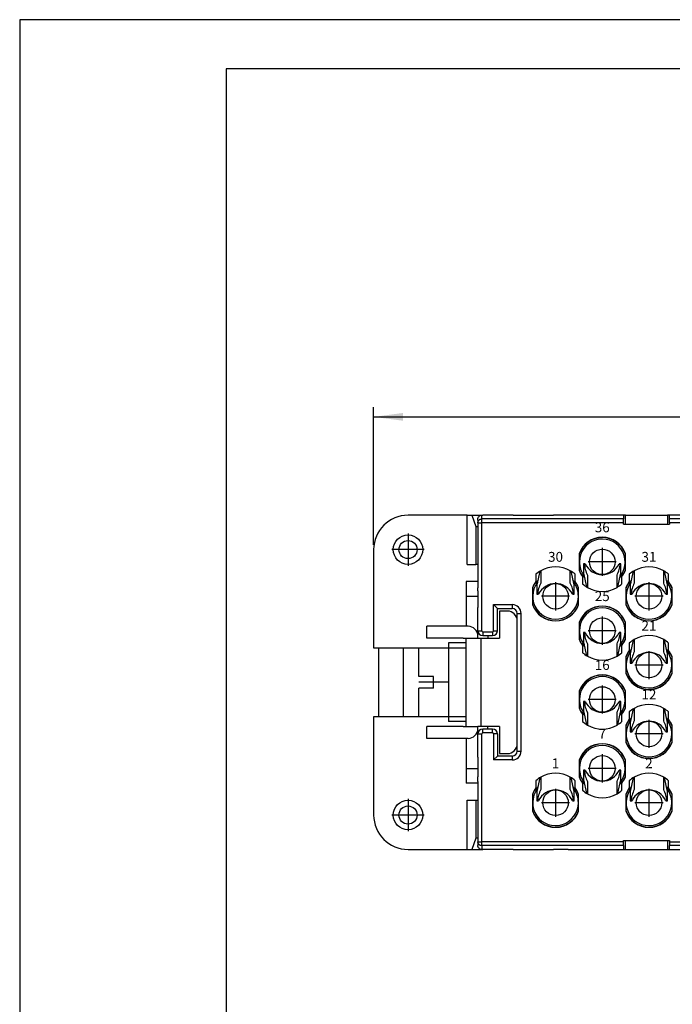
# Model space of a CAD drawing. Units: millimetres. Extents: x -33 to 177, y -3 to 294.
# Drawn here: x -33 to 33, y 194 to 294 of the extents above; entities that cross this region are included whole.
import ezdxf

# ---------------------------------------------------------------- set-up
doc = ezdxf.new("R2010")
doc.units = ezdxf.units.MM
doc.linetypes.add('DOT_CENTER', pattern=[14, 12, -1, 0, -1])
doc.layers.add('1', color=7, linetype='Continuous')
doc.styles.add('CONVERTER_13', font='simplex.shx', dxfattribs={"width": 0.95})
doc.dimstyles.new('ME10_DIM_10', dxfattribs={"dimtxt": 3, "dimasz": 3, "dimexe": 1, "dimexo": 0.5, "dimgap": 2, "dimtad": 1, "dimdsep": 46, "dimtxsty": 'CONVERTER_13', "dimsah": 1, "dimcen": 0.09, "dimclrd": 2, "dimclre": 2, "dimclrt": 4, "dimadec": 0, "dimazin": 0, "dimtfac": 1, "dimtdec": 4, "dimtix": 1, "dimtmove": 0, "dimatfit": 3, "dimfxl": 1, "dimtolj": 1, "dimtzin": 0, "dimarcsym": 0})

# ---------------------------------------------------------------- blocks, each defined once
blk = doc.blocks.new('_formato_A4', base_point=(176.96, -2.59))
at = {"layer": '1', "color": 7, "linetype": 'Continuous'}
for p, q in [((-33.04, 294.41), (-33.04, -2.59)), ((176.96, 294.41), (-33.04, 294.41)), ((171.96, 289.41), (-12.04, 289.41)), ((-12.04, 289.41), (-12.04, 2.41))]:
    blk.add_line(p, q, dxfattribs=at)
blk = doc.blocks.new('A4', base_point=(176.96, -2.59))
at = {"layer": '1'}
blk.add_blockref('_formato_A4', (176.96, -2.59), dxfattribs=at)
blk = doc.blocks.new('*D3')
at = {"layer": '1', "color": 2, "linetype": 'Continuous'}
for p, q in [((2.96, 241.01), (2.96, 255.01)), ((87.46, 241.01), (87.46, 255.01)), ((2.96, 254.01), (87.46, 254.01))]:
    blk.add_line(p, q, dxfattribs=at)
at = {"layer": '1', "color": 2}
for points in [[(5.96, 254.41), (5.96, 253.62), (2.96, 254.01)], [(84.46, 253.62), (84.46, 254.41), (87.46, 254.01)]]:
    blk.add_solid(points, dxfattribs=at)
at = {"layer": '1', "color": 4, "insert": (40.93, 256.31), "char_height": 3, "attachment_point": 7, "rotation": 0.0001, "line_spacing_factor": 0.60024, "style": 'CONVERTER_13'}
blk.add_mtext('83,5', dxfattribs=at)

msp = doc.modelspace()

# ---------------------------------------------------------------- linework, layer by layer
at = {"color": 7, "linetype": 'Continuous'}
for p, q in [((12.463, 244.013), (6.459, 244.013)), ((12.463, 239.013), (12.463, 244.013)), ((12.463, 244.013), (12.945, 244.013)), ((12.945, 244.013), (13.336, 242.86)), ((12.945, 244.013), (13.959, 244.013)), ((13.559, 243.513), (13.559, 243.61)), ((13.559, 243.513), (13.559, 243.229)), ((13.559, 243.513), (13.559, 243.229)), ((13.959, 244.013), (14.059, 244.013)), ((13.959, 244.013), (14.059, 244.013)), ((14.15, 244.013), (14.059, 244.013)), ((14.15, 244.013), (14.059, 244.013)), ((14.15, 244.013), (14.059, 244.013)), ((17.01, 244.013), (14.15, 244.013)), ((17.01, 244.013), (14.15, 244.013)), ((17.159, 244.013), (17.01, 244.013)), ((17.159, 244.013), (17.01, 244.013)), ((17.159, 244.013), (21.259, 244.013)), ((17.159, 244.013), (21.259, 244.013)), ((21.556, 244.013), (21.259, 244.013)), ((21.556, 244.013), (21.259, 244.013)), ((22.461, 244.013), (21.556, 244.013)), ((22.461, 244.013), (21.556, 244.013)), ((22.759, 244.013), (22.461, 244.013)), ((22.759, 244.013), (22.461, 244.013)), ((23.459, 244.013), (22.759, 244.013)), ((23.459, 244.013), (22.759, 244.013)), ((28.359, 244.013), (23.459, 244.013)), ((28.359, 244.013), (23.459, 244.013)), ((28.359, 244.013), (28.359, 243.626)), ((28.559, 244.013), (28.359, 244.013)), ((28.559, 244.013), (28.359, 244.013)), ((28.359, 243.229), (28.359, 243.626)), ((28.559, 244.013), (28.859, 244.013)), ((28.559, 243.113), (28.559, 244.013)), ((28.559, 244.013), (28.859, 244.013)), ((28.859, 244.013), (32.559, 244.013)), ((28.859, 244.013), (32.559, 244.013)), ((32.559, 244.013), (32.859, 244.013)), ((32.559, 244.013), (32.859, 244.013)), ((33.059, 244.013), (32.859, 244.013)), ((33.059, 244.013), (32.859, 244.013)), ((32.859, 244.013), (32.859, 243.113)), ((33.059, 243.626), (33.059, 244.013)), ((37.959, 244.013), (33.059, 244.013)), ((37.959, 244.013), (33.059, 244.013)), ((33.059, 243.229), (33.059, 243.626)), ((13.336, 242.86), (13.559, 242.866)), ((13.336, 242.86), (13.336, 239.013)), ((13.559, 243.229), (13.559, 239.013)), ((13.559, 243.229), (13.559, 239.013)), ((28.359, 243.113), (28.359, 243.229)), ((28.359, 243.113), (28.559, 243.113)), ((28.359, 243.113), (28.559, 243.113)), ((28.559, 243.113), (28.859, 243.113)), ((28.559, 243.113), (28.859, 243.113)), ((28.859, 243.113), (32.559, 243.113)), ((28.859, 243.113), (32.559, 243.113)), ((32.559, 243.113), (32.859, 243.113)), ((32.559, 243.113), (32.859, 243.113)), ((32.859, 243.113), (33.059, 243.113)), ((32.859, 243.113), (33.059, 243.113)), ((33.059, 243.229), (33.059, 243.113)), ((2.959, 240.513), (2.959, 230.513)), ((23.859, 240.115), (23.859, 238.41)), ((28.559, 238.41), (28.559, 240.115)), ((12.463, 239.013), (13.336, 239.013)), ((13.559, 239.013), (13.336, 239.013)), ((13.559, 239.013), (13.559, 238.747)), ((13.559, 239.013), (13.559, 238.747)), ((13.559, 239.013), (13.559, 238.747)), ((13.559, 238.747), (13.559, 237.263)), ((13.559, 238.747), (13.559, 237.263)), ((13.559, 238.747), (13.559, 237.263)), ((24.383, 239.063), (24.309, 239.063)), ((24.309, 239.063), (24.309, 238.107)), ((24.485, 239.063), (24.383, 239.063)), ((28.035, 239.063), (27.932, 239.063)), ((28.109, 239.063), (28.035, 239.063)), ((28.109, 238.107), (28.109, 239.063)), ((19.459, 237.999), (19.459, 237.263)), ((19.863, 238.303), (19.559, 236.918)), ((19.959, 238.361), (19.959, 237.1)), ((22.959, 237.1), (22.959, 238.361)), ((23.359, 236.918), (23.055, 238.303)), ((23.459, 237.263), (23.459, 237.999)), ((24.113, 237.933), (24.113, 237.9)), ((24.184, 237.954), (24.184, 237.796)), ((24.209, 237.763), (24.209, 237.026)), ((24.309, 238.107), (24.613, 236.722)), ((24.709, 237.925), (24.709, 236.664)), ((27.709, 236.664), (27.709, 237.925)), ((27.805, 236.722), (28.109, 238.107)), ((28.209, 237.026), (28.209, 237.763)), ((28.234, 237.796), (28.234, 237.954)), ((28.305, 237.9), (28.305, 237.933)), ((28.959, 237.999), (28.959, 237.263)), ((29.363, 238.303), (29.059, 236.918)), ((29.459, 238.361), (29.459, 237.1)), ((32.459, 237.1), (32.459, 238.361)), ((32.859, 236.918), (32.555, 238.303)), ((32.959, 237.263), (32.959, 237.999)), ((13.559, 237.263), (12.359, 237.263)), ((12.359, 237.263), (12.359, 235.763)), ((13.559, 237.263), (13.559, 237.113)), ((13.559, 237.263), (13.559, 237.113)), ((13.559, 237.263), (13.559, 237.113)), ((13.559, 237.113), (13.559, 236.613)), ((13.559, 237.113), (13.559, 236.613)), ((13.559, 237.113), (13.559, 236.613)), ((13.559, 236.313), (13.559, 236.613)), ((13.559, 236.313), (13.559, 236.613)), ((13.559, 236.313), (13.559, 236.613)), ((19.109, 236.615), (19.109, 234.91)), ((19.363, 237.125), (19.363, 237.092)), ((19.434, 237.229), (19.434, 237.071)), ((19.559, 236.918), (19.559, 235.963)), ((23.359, 235.963), (23.359, 236.918)), ((23.484, 237.071), (23.484, 237.229)), ((23.555, 237.092), (23.555, 237.125)), ((23.809, 234.91), (23.809, 236.615)), ((28.609, 236.615), (28.609, 234.91)), ((28.863, 237.125), (28.863, 237.092)), ((28.934, 237.229), (28.934, 237.071)), ((29.059, 236.918), (29.059, 235.963)), ((32.859, 235.963), (32.859, 236.918)), ((32.984, 237.071), (32.984, 237.229)), ((33.055, 237.092), (33.055, 237.125)), ((33.309, 234.91), (33.309, 236.615)), ((12.359, 235.763), (12.359, 232.713)), ((13.559, 236.313), (13.559, 235.763)), ((13.559, 236.313), (13.559, 235.763)), ((13.559, 236.313), (13.559, 235.763)), ((13.559, 235.763), (13.559, 234.613)), ((13.559, 235.763), (13.559, 234.613)), ((13.559, 235.763), (13.559, 234.613)), ((19.559, 235.963), (19.633, 235.963)), ((19.633, 235.963), (19.735, 235.963)), ((23.182, 235.963), (23.285, 235.963)), ((23.285, 235.963), (23.359, 235.963)), ((29.059, 235.963), (29.133, 235.963)), ((29.133, 235.963), (29.235, 235.963)), ((32.682, 235.963), (32.785, 235.963)), ((32.785, 235.963), (32.859, 235.963)), ((13.559, 232.263), (13.559, 234.613)), ((13.559, 232.263), (13.559, 234.613)), ((15.159, 234.913), (15.559, 234.513)), ((15.559, 232.263), (15.559, 234.513)), ((15.559, 234.513), (17.059, 234.513)), ((15.759, 234.263), (15.759, 231.513)), ((16.559, 234.263), (15.759, 234.263)), ((17.559, 233.263), (17.559, 234.013)), ((8.359, 231.513), (8.359, 232.713)), ((12.559, 232.713), (8.359, 232.713)), ((17.559, 229.713), (17.559, 233.263)), ((17.559, 229.713), (17.559, 233.263)), ((23.859, 233.115), (23.859, 231.41)), ((28.559, 231.41), (28.559, 233.115)), ((12.059, 231.513), (8.359, 231.513)), ((12.059, 231.513), (12.359, 231.513)), ((12.059, 231.513), (12.359, 231.513)), ((12.359, 231.513), (13.559, 231.513)), ((12.359, 231.013), (12.359, 231.513)), ((12.359, 231.513), (13.559, 231.513)), ((13.559, 231.713), (13.559, 232.263)), ((13.559, 231.713), (13.559, 232.263)), ((13.559, 231.513), (13.559, 231.713)), ((13.559, 231.513), (13.559, 231.713)), ((13.559, 231.513), (13.859, 231.513)), ((13.559, 231.513), (13.859, 231.513)), ((13.859, 231.513), (15.759, 231.513)), ((13.859, 231.513), (15.759, 231.513)), ((14.059, 231.763), (14.559, 231.763)), ((14.559, 231.763), (15.059, 231.763)), ((24.309, 232.063), (24.309, 231.107)), ((24.383, 232.063), (24.309, 232.063)), ((24.485, 232.063), (24.383, 232.063)), ((28.035, 232.063), (27.932, 232.063)), ((28.109, 232.063), (28.035, 232.063)), ((28.109, 231.107), (28.109, 232.063)), ((29.459, 231.361), (29.459, 230.1)), ((32.459, 230.1), (32.459, 231.361)), ((2.959, 230.513), (7.559, 230.513)), ((3.459, 230.513), (3.459, 223.513)), ((5.959, 230.513), (5.959, 223.513)), ((7.559, 227.613), (7.559, 230.513)), ((7.559, 230.513), (10.559, 230.513)), ((10.559, 231.013), (10.559, 230.513)), ((12.359, 231.013), (10.559, 231.013)), ((10.559, 230.513), (10.559, 223.513)), ((10.559, 230.513), (12.359, 230.513)), ((12.359, 230.513), (12.359, 231.013)), ((12.359, 223.513), (12.359, 230.513)), ((24.113, 230.933), (24.113, 230.9)), ((24.184, 230.954), (24.184, 230.796)), ((24.209, 230.763), (24.209, 230.026)), ((24.309, 231.107), (24.613, 229.722)), ((24.709, 230.925), (24.709, 229.664)), ((27.709, 229.664), (27.709, 230.925)), ((27.805, 229.722), (28.109, 231.107)), ((28.209, 230.026), (28.209, 230.763)), ((28.234, 230.796), (28.234, 230.954)), ((28.305, 230.9), (28.305, 230.933)), ((28.959, 230.999), (28.959, 230.263)), ((29.363, 231.303), (29.059, 229.918)), ((32.859, 229.918), (32.555, 231.303)), ((32.959, 230.263), (32.959, 230.999)), ((17.559, 224.313), (17.559, 229.713)), ((17.559, 224.313), (17.559, 229.713)), ((28.609, 229.615), (28.609, 227.91)), ((28.863, 230.125), (28.863, 230.092)), ((28.934, 230.229), (28.934, 230.071)), ((29.059, 229.918), (29.059, 228.963)), ((32.859, 228.963), (32.859, 229.918)), ((32.984, 230.071), (32.984, 230.229)), ((33.055, 230.092), (33.055, 230.125)), ((33.309, 227.91), (33.309, 229.615)), ((29.059, 228.963), (29.133, 228.963)), ((29.133, 228.963), (29.235, 228.963)), ((32.682, 228.963), (32.785, 228.963)), ((32.785, 228.963), (32.859, 228.963)), ((9.059, 227.613), (7.559, 227.613)), ((9.059, 226.413), (9.059, 227.613)), ((7.559, 223.513), (7.559, 226.413)), ((9.059, 226.413), (7.559, 226.413)), ((23.859, 226.115), (23.859, 224.41)), ((28.559, 224.41), (28.559, 226.115)), ((24.309, 225.063), (24.309, 224.107)), ((24.383, 225.063), (24.309, 225.063)), ((24.485, 225.063), (24.383, 225.063)), ((28.035, 225.063), (27.932, 225.063)), ((28.109, 225.063), (28.035, 225.063)), ((28.109, 224.107), (28.109, 225.063)), ((29.459, 224.361), (29.459, 223.1)), ((32.459, 223.1), (32.459, 224.361)), ((2.959, 223.513), (2.959, 213.513)), ((7.559, 223.513), (2.959, 223.513)), ((10.559, 223.513), (7.559, 223.513)), ((12.359, 223.513), (10.559, 223.513)), ((10.559, 223.513), (10.559, 223.013)), ((12.359, 223.013), (12.359, 223.513)), ((17.559, 220.763), (17.559, 224.313)), ((17.559, 220.763), (17.559, 224.313)), ((24.113, 223.933), (24.113, 223.9)), ((24.184, 223.954), (24.184, 223.796)), ((24.209, 223.763), (24.209, 223.026)), ((24.309, 224.107), (24.613, 222.722)), ((24.709, 223.925), (24.709, 222.664)), ((27.709, 222.664), (27.709, 223.925)), ((27.805, 222.722), (28.109, 224.107)), ((28.209, 223.026), (28.209, 223.763)), ((28.234, 223.796), (28.234, 223.954)), ((28.305, 223.9), (28.305, 223.933)), ((28.959, 223.999), (28.959, 223.263)), ((29.363, 224.303), (29.059, 222.918)), ((32.859, 222.918), (32.555, 224.303)), ((32.959, 223.263), (32.959, 223.999)), ((8.359, 221.313), (8.359, 222.513)), ((12.059, 222.513), (8.359, 222.513)), ((12.359, 223.013), (10.559, 223.013)), ((12.059, 222.513), (12.359, 222.513)), ((12.059, 222.513), (12.359, 222.513)), ((12.359, 222.513), (12.359, 223.013)), ((12.359, 222.513), (13.559, 222.513)), ((12.359, 222.513), (13.559, 222.513)), ((13.559, 222.313), (13.559, 222.513)), ((13.859, 222.513), (13.559, 222.513)), ((13.559, 222.313), (13.559, 222.513)), ((13.859, 222.513), (13.559, 222.513)), ((15.759, 222.513), (13.859, 222.513)), ((15.759, 222.513), (13.859, 222.513)), ((15.759, 222.513), (15.759, 219.763)), ((28.609, 222.615), (28.609, 220.91)), ((28.863, 223.125), (28.863, 223.092)), ((28.934, 223.229), (28.934, 223.071)), ((29.059, 222.918), (29.059, 221.963)), ((32.859, 221.963), (32.859, 222.918)), ((32.984, 223.071), (32.984, 223.229)), ((33.055, 223.092), (33.055, 223.125)), ((33.309, 220.91), (33.309, 222.615)), ((13.559, 221.763), (13.559, 222.313)), ((13.559, 221.763), (13.559, 222.313)), ((13.559, 219.413), (13.559, 221.763)), ((13.559, 219.413), (13.559, 221.763)), ((14.559, 222.263), (14.059, 222.263)), ((15.059, 222.263), (14.559, 222.263)), ((15.559, 221.763), (15.559, 219.513)), ((29.059, 221.963), (29.133, 221.963)), ((29.133, 221.963), (29.235, 221.963)), ((32.682, 221.963), (32.785, 221.963)), ((32.785, 221.963), (32.859, 221.963)), ((12.559, 221.313), (8.359, 221.313)), ((12.359, 221.313), (12.359, 218.263)), ((17.559, 220.013), (17.559, 220.763)), ((13.559, 219.413), (13.559, 218.263)), ((13.559, 219.413), (13.559, 218.263)), ((13.559, 219.413), (13.559, 218.263)), ((15.559, 219.513), (15.159, 219.113)), ((17.059, 219.513), (15.559, 219.513)), ((15.759, 219.763), (16.559, 219.763)), ((23.859, 219.115), (23.859, 217.41)), ((28.559, 217.41), (28.559, 219.115)), ((12.359, 218.263), (12.359, 216.763)), ((13.559, 218.263), (13.559, 217.713)), ((13.559, 218.263), (13.559, 217.713)), ((13.559, 218.263), (13.559, 217.713)), ((13.559, 217.713), (13.559, 217.413)), ((13.559, 217.713), (13.559, 217.413)), ((13.559, 217.713), (13.559, 217.413)), ((13.559, 216.913), (13.559, 217.413)), ((13.559, 216.913), (13.559, 217.413)), ((13.559, 216.913), (13.559, 217.413)), ((19.959, 217.361), (19.959, 216.1)), ((22.959, 216.1), (22.959, 217.361)), ((24.309, 218.063), (24.309, 217.107)), ((24.383, 218.063), (24.309, 218.063)), ((24.485, 218.063), (24.383, 218.063)), ((28.035, 218.063), (27.932, 218.063)), ((28.109, 218.063), (28.035, 218.063)), ((28.109, 217.107), (28.109, 218.063)), ((29.459, 217.361), (29.459, 216.1)), ((32.459, 216.1), (32.459, 217.361)), ((13.559, 216.763), (12.359, 216.763)), ((13.559, 216.913), (13.559, 216.763)), ((13.559, 216.913), (13.559, 216.763)), ((13.559, 216.913), (13.559, 216.763)), ((13.559, 216.763), (13.559, 215.278)), ((13.559, 216.763), (13.559, 215.278)), ((13.559, 216.763), (13.559, 215.278)), ((19.459, 216.999), (19.459, 216.263)), ((19.863, 217.303), (19.559, 215.918)), ((23.359, 215.918), (23.055, 217.303)), ((23.459, 216.263), (23.459, 216.999)), ((24.113, 216.933), (24.113, 216.9)), ((24.184, 216.954), (24.184, 216.796)), ((24.209, 216.763), (24.209, 216.026)), ((24.309, 217.107), (24.613, 215.722)), ((24.709, 216.925), (24.709, 215.664)), ((27.709, 215.664), (27.709, 216.925)), ((27.805, 215.722), (28.109, 217.107)), ((28.209, 216.026), (28.209, 216.763)), ((28.234, 216.796), (28.234, 216.954)), ((28.305, 216.9), (28.305, 216.933)), ((28.959, 216.999), (28.959, 216.263)), ((29.363, 217.303), (29.059, 215.918)), ((32.859, 215.918), (32.555, 217.303)), ((32.959, 216.263), (32.959, 216.999)), ((19.109, 215.615), (19.109, 213.91)), ((19.363, 216.125), (19.363, 216.092)), ((19.434, 216.229), (19.434, 216.071)), ((19.559, 215.918), (19.559, 214.963)), ((23.359, 214.963), (23.359, 215.918)), ((23.484, 216.071), (23.484, 216.229)), ((23.555, 216.092), (23.555, 216.125)), ((23.809, 213.91), (23.809, 215.615)), ((28.609, 215.615), (28.609, 213.91)), ((28.863, 216.125), (28.863, 216.092)), ((28.934, 216.229), (28.934, 216.071)), ((29.059, 215.918), (29.059, 214.963)), ((32.859, 214.963), (32.859, 215.918)), ((32.984, 216.071), (32.984, 216.229)), ((33.055, 216.092), (33.055, 216.125)), ((33.309, 213.91), (33.309, 215.615)), ((12.463, 215.013), (13.336, 215.013)), ((12.463, 210.013), (12.463, 215.013)), ((13.336, 215.013), (13.559, 215.013)), ((13.336, 215.013), (13.336, 211.165)), ((13.559, 215.278), (13.559, 215.013)), ((13.559, 215.278), (13.559, 215.013)), ((13.559, 215.278), (13.559, 215.013)), ((13.559, 215.013), (13.559, 210.796)), ((13.559, 215.013), (13.559, 210.796)), ((19.559, 214.963), (19.633, 214.963)), ((19.633, 214.963), (19.735, 214.963)), ((23.182, 214.963), (23.285, 214.963)), ((23.285, 214.963), (23.359, 214.963)), ((29.059, 214.963), (29.133, 214.963)), ((29.133, 214.963), (29.235, 214.963)), ((32.682, 214.963), (32.785, 214.963)), ((32.785, 214.963), (32.859, 214.963)), ((13.336, 211.165), (12.945, 210.013)), ((13.559, 211.159), (13.336, 211.165)), ((13.559, 210.796), (13.559, 210.513)), ((13.559, 210.796), (13.559, 210.513)), ((13.559, 210.513), (13.559, 210.416)), ((28.359, 210.796), (28.359, 210.913)), ((28.359, 210.913), (28.559, 210.913)), ((28.359, 210.913), (28.559, 210.913)), ((28.359, 210.399), (28.359, 210.796)), ((28.359, 210.399), (28.359, 210.013)), ((28.559, 210.913), (28.859, 210.913)), ((28.559, 210.913), (28.859, 210.913)), ((28.559, 210.013), (28.559, 210.913)), ((28.859, 210.913), (32.559, 210.913)), ((28.859, 210.913), (32.559, 210.913)), ((32.559, 210.913), (32.859, 210.913)), ((32.559, 210.913), (32.859, 210.913)), ((32.859, 210.913), (33.059, 210.913)), ((32.859, 210.913), (33.059, 210.913)), ((32.859, 210.913), (32.859, 210.013)), ((33.059, 210.913), (33.059, 210.796)), ((33.059, 210.796), (33.059, 210.399)), ((33.059, 210.013), (33.059, 210.399)), ((6.459, 210.013), (12.463, 210.013)), ((12.463, 210.013), (12.945, 210.013)), ((12.945, 210.013), (13.959, 210.013)), ((13.959, 210.013), (14.059, 210.013)), ((13.959, 210.013), (14.059, 210.013)), ((14.15, 210.013), (14.059, 210.013)), ((14.15, 210.013), (14.059, 210.013)), ((14.15, 210.013), (14.059, 210.013)), ((17.01, 210.013), (14.15, 210.013)), ((17.01, 210.013), (14.15, 210.013)), ((17.159, 210.013), (17.01, 210.013)), ((17.159, 210.013), (17.01, 210.013)), ((17.159, 210.013), (21.259, 210.013)), ((17.159, 210.013), (21.259, 210.013)), ((21.556, 210.013), (21.259, 210.013)), ((21.556, 210.013), (21.259, 210.013)), ((22.461, 210.013), (21.556, 210.013)), ((22.461, 210.013), (21.556, 210.013)), ((22.759, 210.013), (22.461, 210.013)), ((22.759, 210.013), (22.461, 210.013)), ((22.759, 210.013), (23.459, 210.013)), ((22.759, 210.013), (23.459, 210.013)), ((23.459, 210.013), (28.359, 210.013)), ((23.459, 210.013), (28.359, 210.013)), ((28.359, 210.013), (28.559, 210.013)), ((28.359, 210.013), (28.559, 210.013)), ((28.559, 210.013), (28.859, 210.013)), ((28.559, 210.013), (28.859, 210.013)), ((28.859, 210.013), (32.559, 210.013)), ((28.859, 210.013), (32.559, 210.013)), ((32.559, 210.013), (32.859, 210.013)), ((32.559, 210.013), (32.859, 210.013)), ((32.859, 210.013), (33.059, 210.013)), ((32.859, 210.013), (33.059, 210.013)), ((33.059, 210.013), (37.959, 210.013)), ((33.059, 210.013), (37.959, 210.013))]:
    msp.add_line(p, q, dxfattribs=at)
at = {"color": 2, "linetype": 'Continuous'}
for p, q in [((13.959, 243.626), (13.959, 244.013)), ((28.359, 243.626), (13.959, 243.626)), ((13.959, 243.229), (13.959, 243.626)), ((57.359, 243.626), (33.059, 243.626)), ((13.559, 243.229), (13.959, 243.229)), ((28.359, 243.229), (13.959, 243.229)), ((13.959, 232.263), (13.959, 243.229)), ((57.359, 243.229), (33.059, 243.229)), ((12.359, 235.763), (13.559, 235.763)), ((15.159, 234.913), (17.059, 234.913)), ((15.159, 232.263), (15.159, 234.913)), ((17.059, 234.913), (17.059, 234.513)), ((17.559, 234.013), (17.959, 234.013)), ((17.959, 220.013), (17.959, 234.013)), ((13.559, 232.263), (13.959, 232.263)), ((13.859, 231.513), (13.859, 222.513)), ((14.059, 232.163), (14.059, 231.763)), ((14.059, 232.163), (15.059, 232.163)), ((14.559, 231.763), (14.559, 231.513)), ((15.059, 232.163), (15.059, 231.763)), ((15.159, 232.263), (15.559, 232.263)), ((14.559, 222.263), (14.559, 222.513)), ((13.559, 221.763), (13.959, 221.763)), ((13.959, 210.796), (13.959, 221.763)), ((14.059, 221.863), (14.059, 222.263)), ((15.059, 221.863), (14.059, 221.863)), ((15.059, 221.863), (15.059, 222.263)), ((15.159, 221.763), (15.159, 219.113)), ((15.559, 221.763), (15.159, 221.763)), ((17.059, 219.513), (17.059, 219.113)), ((17.559, 220.013), (17.959, 220.013)), ((17.059, 219.113), (15.159, 219.113)), ((12.359, 218.263), (13.559, 218.263)), ((13.559, 210.796), (13.959, 210.796)), ((13.959, 210.399), (13.959, 210.796)), ((28.359, 210.796), (13.959, 210.796)), ((13.959, 210.399), (13.959, 210.013)), ((28.359, 210.399), (13.959, 210.399)), ((33.059, 210.796), (57.359, 210.796)), ((57.359, 210.399), (33.059, 210.399))]:
    msp.add_line(p, q, dxfattribs=at)
at = {"color": 7, "linetype": 'Continuous'}
for centre, radius in [((6.459, 240.513), 1.5), ((6.459, 240.513), 0.923), ((26.209, 239.263), 1.3), ((21.459, 235.763), 1.3), ((30.959, 235.763), 1.3), ((26.209, 232.263), 1.3), ((30.959, 228.763), 1.3), ((26.209, 225.263), 1.3), ((30.959, 221.763), 1.3), ((26.209, 218.263), 1.3), ((21.459, 214.763), 1.3), ((30.959, 214.763), 1.3), ((6.459, 213.513), 1.5), ((6.459, 213.513), 0.923)]:
    msp.add_circle(centre, radius, dxfattribs=at)
for centre, radius, start, end in [((6.459, 240.513), 3.5, 90, 180), ((26.209, 239.263), 2.5, 19.94844, 160.05156), ((26.209, 239.263), 2.482, 18.77566, 161.22434), ((26.209, 239.263), 2.325, 322.4054, 180), ((21.459, 235.763), 3, 60, 120), ((26.209, 239.263), 2.482, 198.77566, 212.38764), ((26.209, 239.263), 2.5, 199.94844, 216.8699), ((26.209, 239.263), 2.325, 180, 217.5946), ((26.209, 239.863), 1.9, 204.90106, 335.09894), ((26.209, 239.263), 2.5, 323.1301, 340.05156), ((26.209, 239.263), 2.482, 327.61236, 341.22434), ((30.959, 235.763), 3, 60, 120), ((21.459, 235.763), 2.411, 138.35865, 147.12579), ((21.459, 235.763), 3, 120, 131.81031), ((21.459, 235.763), 3, 48.18969, 60), ((21.459, 235.763), 2.411, 32.87421, 41.64135), ((26.209, 239.263), 2.411, 212.87421, 221.64135), ((26.209, 239.263), 2.411, 318.35865, 327.12579), ((30.959, 235.763), 2.411, 138.35865, 147.12579), ((30.959, 235.763), 3, 120, 131.81031), ((30.959, 235.763), 3, 48.18969, 60), ((30.959, 235.763), 2.411, 32.87421, 41.64135), ((21.459, 235.763), 2.5, 143.1301, 160.05156), ((21.459, 235.763), 2.482, 147.61236, 161.22434), ((21.459, 235.763), 2.325, 142.4054, 0), ((21.459, 235.163), 1.9, 24.90106, 155.09894), ((21.459, 235.763), 2.325, 0, 37.5946), ((21.459, 235.763), 2.5, 19.94844, 36.8699), ((21.459, 235.763), 2.482, 18.77566, 32.38764), ((26.209, 239.263), 3, 228.18969, 240), ((26.209, 239.263), 3, 240, 300), ((26.209, 239.263), 3, 300, 311.81031), ((30.959, 235.763), 2.5, 143.1301, 160.05156), ((30.959, 235.763), 2.482, 147.61236, 161.22434), ((30.959, 235.763), 2.325, 142.4054, 0), ((30.959, 235.163), 1.9, 24.90106, 155.09894), ((30.959, 235.763), 2.325, 0, 37.5946), ((30.959, 235.763), 2.5, 19.94844, 36.8699), ((30.959, 235.763), 2.482, 18.77566, 32.38764), ((17.059, 234.013), 0.5, 0, 90), ((21.459, 235.763), 2.482, 198.77566, 341.22434), ((21.459, 235.763), 2.5, 199.94844, 340.05156), ((26.209, 232.263), 2.5, 19.94844, 160.05156), ((26.209, 232.263), 2.482, 18.77566, 161.22434), ((26.209, 232.263), 2.325, 322.4054, 180), ((30.959, 235.763), 2.482, 198.77566, 341.22434), ((30.959, 235.763), 2.5, 199.94844, 340.05156), ((16.559, 233.263), 1, 0, 90), ((12.559, 231.713), 1, 0, 90), ((14.059, 232.263), 0.5, 180, 270), ((15.059, 232.263), 0.5, 270, 0), ((26.209, 232.263), 2.482, 198.77566, 212.38764), ((26.209, 232.263), 2.5, 199.94844, 216.8699), ((26.209, 232.263), 2.325, 180, 217.5946), ((26.209, 232.863), 1.9, 204.90106, 335.09894), ((26.209, 232.263), 2.5, 323.1301, 340.05156), ((26.209, 232.263), 2.482, 327.61236, 341.22434), ((30.959, 228.763), 3, 120, 131.81031), ((30.959, 228.763), 3, 60, 120), ((30.959, 228.763), 3, 48.18969, 60), ((26.209, 232.263), 2.411, 212.87421, 221.64135), ((26.209, 232.263), 2.411, 318.35865, 327.12579), ((30.959, 228.763), 2.411, 138.35865, 147.12579), ((30.959, 228.763), 2.411, 32.87421, 41.64135), ((26.209, 232.263), 3, 228.18969, 240), ((26.209, 232.263), 3, 240, 300), ((26.209, 232.263), 3, 300, 311.81031), ((30.959, 228.763), 2.5, 143.1301, 160.05156), ((30.959, 228.763), 2.482, 147.61236, 161.22434), ((30.959, 228.763), 2.325, 142.4054, 360), ((30.959, 228.163), 1.9, 24.90106, 155.09894), ((30.959, 228.763), 2.325, 360, 37.5946), ((30.959, 228.763), 2.5, 19.94844, 36.8699), ((30.959, 228.763), 2.482, 18.77566, 32.38764), ((26.209, 225.263), 2.5, 19.94844, 160.05156), ((26.209, 225.263), 2.482, 18.77566, 161.22434), ((26.209, 225.263), 2.325, 322.4054, 180), ((30.959, 228.763), 2.482, 198.77566, 341.22434), ((30.959, 228.763), 2.5, 199.94844, 340.05156), ((26.209, 225.263), 2.482, 198.77566, 212.38764), ((26.209, 225.263), 2.5, 199.94844, 216.8699), ((26.209, 225.263), 2.325, 180, 217.5946), ((26.209, 225.863), 1.9, 204.90106, 335.09894), ((26.209, 225.263), 2.5, 323.1301, 340.05156), ((26.209, 225.263), 2.482, 327.61236, 341.22434), ((30.959, 221.763), 3, 120, 131.81031), ((30.959, 221.763), 3, 60, 120), ((30.959, 221.763), 3, 48.18969, 60), ((26.209, 225.263), 2.411, 212.87421, 221.64135), ((26.209, 225.263), 2.411, 318.35865, 327.12579), ((30.959, 221.763), 2.411, 138.35865, 147.12579), ((30.959, 221.763), 2.411, 32.87421, 41.64135), ((26.209, 225.263), 3, 228.18969, 240), ((26.209, 225.263), 3, 240, 300), ((26.209, 225.263), 3, 300, 311.81031), ((30.959, 221.763), 2.5, 143.1301, 160.05156), ((30.959, 221.763), 2.482, 147.61236, 161.22434), ((30.959, 221.763), 2.325, 142.4054, 360), ((30.959, 221.163), 1.9, 24.90106, 155.09894), ((30.959, 221.763), 2.325, 360, 37.5946), ((30.959, 221.763), 2.5, 19.94844, 36.8699), ((30.959, 221.763), 2.482, 18.77566, 32.38764), ((12.559, 222.313), 1, 270, 0), ((14.059, 221.763), 0.5, 90, 180), ((15.059, 221.763), 0.5, 0, 90), ((16.559, 220.763), 1, 270, 0), ((26.209, 218.263), 2.5, 19.94844, 160.05156), ((26.209, 218.263), 2.482, 18.77566, 161.22434), ((26.209, 218.263), 2.325, 322.4054, 180), ((30.959, 221.763), 2.482, 198.77566, 341.22434), ((30.959, 221.763), 2.5, 199.94844, 340.05156), ((17.059, 220.013), 0.5, 270, 360), ((21.459, 214.763), 3, 120, 131.81031), ((21.459, 214.763), 3, 60, 120), ((21.459, 214.763), 3, 48.18969, 60), ((26.209, 218.263), 2.482, 198.77566, 212.38764), ((26.209, 218.263), 2.5, 199.94844, 216.8699), ((26.209, 218.263), 2.325, 180, 217.5946), ((26.209, 218.863), 1.9, 204.90106, 335.09894), ((26.209, 218.263), 2.5, 323.1301, 340.05156), ((26.209, 218.263), 2.482, 327.61236, 341.22434), ((30.959, 214.763), 3, 120, 131.81031), ((30.959, 214.763), 3, 60, 120), ((30.959, 214.763), 3, 48.18969, 60), ((21.459, 214.763), 2.411, 138.35865, 147.12579), ((21.459, 214.763), 2.411, 32.87421, 41.64135), ((26.209, 218.263), 2.411, 212.87421, 221.64135), ((26.209, 218.263), 2.411, 318.35865, 327.12579), ((30.959, 214.763), 2.411, 138.35865, 147.12579), ((30.959, 214.763), 2.411, 32.87421, 41.64135), ((21.459, 214.763), 2.5, 143.1301, 160.05156), ((21.459, 214.763), 2.482, 147.61236, 161.22434), ((21.459, 214.763), 2.325, 142.4054, 0), ((21.459, 214.163), 1.9, 24.90106, 155.09894), ((21.459, 214.763), 2.325, 0, 37.5946), ((21.459, 214.763), 2.5, 19.94844, 36.8699), ((21.459, 214.763), 2.482, 18.77566, 32.38764), ((26.209, 218.263), 3, 228.18969, 240), ((26.209, 218.263), 3, 240, 300), ((26.209, 218.263), 3, 300, 311.81031), ((30.959, 214.763), 2.5, 143.1301, 160.05156), ((30.959, 214.763), 2.482, 147.61236, 161.22434), ((30.959, 214.763), 2.325, 142.4054, 0), ((30.959, 214.163), 1.9, 24.90106, 155.09894), ((30.959, 214.763), 2.325, 0, 37.5946), ((30.959, 214.763), 2.5, 19.94844, 36.8699), ((30.959, 214.763), 2.482, 18.77566, 32.38764), ((6.459, 213.513), 3.5, 180, 270), ((21.459, 214.763), 2.482, 198.77566, 341.22434), ((21.459, 214.763), 2.5, 199.94844, 340.05156), ((30.959, 214.763), 2.482, 198.77566, 341.22434), ((30.959, 214.763), 2.5, 199.94844, 340.05156)]:
    msp.add_arc(centre, radius, start, end, dxfattribs=at)
at = {"color": 2, "linetype": 'Continuous'}
for centre, radius, start, end in [((17.059, 234.013), 0.9, 0, 90), ((14.059, 232.263), 0.1, 180, 270), ((15.059, 232.263), 0.1, 270, 0), ((14.059, 221.763), 0.1, 90, 180), ((15.059, 221.763), 0.1, 0, 90), ((17.059, 220.013), 0.9, 270, 360)]:
    msp.add_arc(centre, radius, start, end, dxfattribs=at)
at = {"color": 7, "linetype": 'Continuous'}
for points, knots in [([(13.559, 243.61), (13.565, 243.662), (13.577, 243.768), (13.669, 243.901), (13.801, 243.994), (13.906, 244.006), (13.959, 244.013)], [0, 0, 0, 0, 0.15719964, 0.3140829, 0.47051762, 0.62663441, 0.62663441, 0.62663441, 0.62663441]), ([(24.383, 239.063), (24.407, 238.866), (24.457, 238.47), (24.625, 238.107), (24.709, 237.925)], [0, 0, 0, 0, 0.5903636, 1.1899571, 1.1899571, 1.1899571, 1.1899571]), ([(27.709, 237.925), (27.793, 238.107), (27.96, 238.47), (28.01, 238.866), (28.035, 239.063)], [0, 0, 0, 0, 0.5995934, 1.1899571, 1.1899571, 1.1899571, 1.1899571]), ([(24.113, 237.933), (24.119, 237.935), (24.131, 237.938), (24.148, 237.943), (24.166, 237.949), (24.178, 237.952), (24.184, 237.954)], [0, 0, 0, 0, 0.018374133, 0.036966213, 0.055494585, 0.073955402, 0.073955402, 0.073955402, 0.073955402]), ([(28.234, 237.954), (28.24, 237.952), (28.251, 237.949), (28.269, 237.943), (28.287, 237.938), (28.299, 237.935), (28.305, 237.933)], [0, 0, 0, 0, 0.018460817, 0.036989189, 0.055573087, 0.073955402, 0.073955402, 0.073955402, 0.073955402]), ([(19.434, 237.071), (19.428, 237.073), (19.416, 237.076), (19.398, 237.082), (19.381, 237.087), (19.369, 237.09), (19.363, 237.092)], [0, 0, 0, 0, 0.018460817, 0.036989189, 0.055573087, 0.073955402, 0.073955402, 0.073955402, 0.073955402]), ([(19.959, 237.1), (19.875, 236.918), (19.707, 236.555), (19.657, 236.159), (19.633, 235.963)], [0, 0, 0, 0, 0.5995934, 1.1899571, 1.1899571, 1.1899571, 1.1899571]), ([(23.285, 235.963), (23.26, 236.159), (23.21, 236.555), (23.043, 236.918), (22.959, 237.1)], [0, 0, 0, 0, 0.5903636, 1.1899571, 1.1899571, 1.1899571, 1.1899571]), ([(23.555, 237.092), (23.549, 237.09), (23.537, 237.087), (23.519, 237.082), (23.501, 237.076), (23.49, 237.073), (23.484, 237.071)], [0, 0, 0, 0, 0.018374133, 0.036966213, 0.055494585, 0.073955402, 0.073955402, 0.073955402, 0.073955402]), ([(28.934, 237.071), (28.928, 237.073), (28.916, 237.076), (28.898, 237.082), (28.881, 237.087), (28.869, 237.09), (28.863, 237.092)], [0, 0, 0, 0, 0.018460817, 0.036989189, 0.055573087, 0.073955402, 0.073955402, 0.073955402, 0.073955402]), ([(29.459, 237.1), (29.375, 236.918), (29.207, 236.555), (29.157, 236.159), (29.133, 235.963)], [0, 0, 0, 0, 0.5995934, 1.1899571, 1.1899571, 1.1899571, 1.1899571]), ([(32.785, 235.963), (32.76, 236.159), (32.71, 236.555), (32.543, 236.918), (32.459, 237.1)], [0, 0, 0, 0, 0.5903636, 1.1899571, 1.1899571, 1.1899571, 1.1899571]), ([(33.055, 237.092), (33.049, 237.09), (33.037, 237.087), (33.019, 237.082), (33.001, 237.076), (32.99, 237.073), (32.984, 237.071)], [0, 0, 0, 0, 0.018374133, 0.036966213, 0.055494585, 0.073955402, 0.073955402, 0.073955402, 0.073955402]), ([(24.383, 232.063), (24.407, 231.866), (24.457, 231.47), (24.625, 231.107), (24.709, 230.925)], [0, 0, 0, 0, 0.5903636, 1.1899571, 1.1899571, 1.1899571, 1.1899571]), ([(27.709, 230.925), (27.793, 231.107), (27.96, 231.47), (28.01, 231.866), (28.035, 232.063)], [0, 0, 0, 0, 0.5995934, 1.1899571, 1.1899571, 1.1899571, 1.1899571]), ([(24.113, 230.933), (24.119, 230.935), (24.131, 230.938), (24.148, 230.943), (24.166, 230.949), (24.178, 230.952), (24.184, 230.954)], [0, 0, 0, 0, 0.018374133, 0.036966213, 0.055494585, 0.073955402, 0.073955402, 0.073955402, 0.073955402]), ([(28.234, 230.954), (28.24, 230.952), (28.251, 230.949), (28.269, 230.943), (28.287, 230.938), (28.299, 230.935), (28.305, 230.933)], [0, 0, 0, 0, 0.018460817, 0.036989189, 0.055439025, 0.073955402, 0.073955402, 0.073955402, 0.073955402]), ([(28.934, 230.071), (28.928, 230.073), (28.916, 230.076), (28.898, 230.082), (28.881, 230.087), (28.869, 230.09), (28.863, 230.092)], [0, 0, 0, 0, 0.018460817, 0.036989189, 0.055439025, 0.073955402, 0.073955402, 0.073955402, 0.073955402]), ([(29.459, 230.1), (29.375, 229.918), (29.207, 229.555), (29.157, 229.159), (29.133, 228.963)], [0, 0, 0, 0, 0.5995934, 1.1899571, 1.1899571, 1.1899571, 1.1899571]), ([(32.785, 228.963), (32.76, 229.159), (32.71, 229.555), (32.543, 229.918), (32.459, 230.1)], [0, 0, 0, 0, 0.5903636, 1.1899571, 1.1899571, 1.1899571, 1.1899571]), ([(33.055, 230.092), (33.049, 230.09), (33.037, 230.087), (33.019, 230.082), (33.001, 230.076), (32.99, 230.073), (32.984, 230.071)], [0, 0, 0, 0, 0.018374133, 0.036966213, 0.055494585, 0.073955402, 0.073955402, 0.073955402, 0.073955402]), ([(24.383, 225.063), (24.407, 224.866), (24.457, 224.47), (24.625, 224.107), (24.709, 223.925)], [0, 0, 0, 0, 0.5903636, 1.1899571, 1.1899571, 1.1899571, 1.1899571]), ([(27.709, 223.925), (27.793, 224.107), (27.96, 224.47), (28.01, 224.866), (28.035, 225.063)], [0, 0, 0, 0, 0.5995934, 1.1899571, 1.1899571, 1.1899571, 1.1899571]), ([(24.113, 223.933), (24.119, 223.935), (24.131, 223.938), (24.148, 223.943), (24.166, 223.949), (24.178, 223.952), (24.184, 223.954)], [0, 0, 0, 0, 0.018374133, 0.036966213, 0.055494585, 0.073955402, 0.073955402, 0.073955402, 0.073955402]), ([(28.234, 223.954), (28.24, 223.952), (28.251, 223.949), (28.269, 223.943), (28.287, 223.938), (28.299, 223.935), (28.305, 223.933)], [0, 0, 0, 0, 0.018460817, 0.036989189, 0.055439025, 0.073955402, 0.073955402, 0.073955402, 0.073955402]), ([(28.934, 223.071), (28.928, 223.073), (28.916, 223.076), (28.898, 223.082), (28.881, 223.087), (28.869, 223.09), (28.863, 223.092)], [0, 0, 0, 0, 0.018460817, 0.036989189, 0.055439025, 0.073955402, 0.073955402, 0.073955402, 0.073955402]), ([(29.459, 223.1), (29.375, 222.918), (29.207, 222.555), (29.157, 222.159), (29.133, 221.963)], [0, 0, 0, 0, 0.5995934, 1.1899571, 1.1899571, 1.1899571, 1.1899571]), ([(32.785, 221.963), (32.76, 222.159), (32.71, 222.555), (32.543, 222.918), (32.459, 223.1)], [0, 0, 0, 0, 0.5903636, 1.1899571, 1.1899571, 1.1899571, 1.1899571]), ([(33.055, 223.092), (33.049, 223.09), (33.037, 223.087), (33.019, 223.082), (33.001, 223.076), (32.99, 223.073), (32.984, 223.071)], [0, 0, 0, 0, 0.018374133, 0.036966213, 0.055494585, 0.073955402, 0.073955402, 0.073955402, 0.073955402]), ([(24.383, 218.063), (24.407, 217.866), (24.457, 217.47), (24.625, 217.107), (24.709, 216.925)], [0, 0, 0, 0, 0.5903636, 1.1899571, 1.1899571, 1.1899571, 1.1899571]), ([(27.709, 216.925), (27.793, 217.107), (27.96, 217.47), (28.01, 217.866), (28.035, 218.063)], [0, 0, 0, 0, 0.5995934, 1.1899571, 1.1899571, 1.1899571, 1.1899571]), ([(24.113, 216.933), (24.119, 216.935), (24.131, 216.938), (24.148, 216.943), (24.166, 216.949), (24.178, 216.952), (24.184, 216.954)], [0, 0, 0, 0, 0.018374133, 0.036966213, 0.055494585, 0.073955402, 0.073955402, 0.073955402, 0.073955402]), ([(28.234, 216.954), (28.24, 216.952), (28.251, 216.949), (28.269, 216.943), (28.287, 216.938), (28.299, 216.935), (28.305, 216.933)], [0, 0, 0, 0, 0.018460817, 0.036989189, 0.055573087, 0.073955402, 0.073955402, 0.073955402, 0.073955402]), ([(19.434, 216.071), (19.428, 216.073), (19.416, 216.076), (19.398, 216.082), (19.381, 216.087), (19.369, 216.09), (19.363, 216.092)], [0, 0, 0, 0, 0.018460817, 0.036989189, 0.055573087, 0.073955402, 0.073955402, 0.073955402, 0.073955402]), ([(19.959, 216.1), (19.875, 215.918), (19.707, 215.555), (19.657, 215.159), (19.633, 214.963)], [0, 0, 0, 0, 0.5995934, 1.1899571, 1.1899571, 1.1899571, 1.1899571]), ([(23.285, 214.963), (23.26, 215.159), (23.21, 215.555), (23.043, 215.918), (22.959, 216.1)], [0, 0, 0, 0, 0.5903636, 1.1899571, 1.1899571, 1.1899571, 1.1899571]), ([(23.555, 216.092), (23.549, 216.09), (23.537, 216.087), (23.519, 216.082), (23.501, 216.076), (23.49, 216.073), (23.484, 216.071)], [0, 0, 0, 0, 0.018374133, 0.036966213, 0.055494585, 0.073955402, 0.073955402, 0.073955402, 0.073955402]), ([(28.934, 216.071), (28.928, 216.073), (28.916, 216.076), (28.898, 216.082), (28.881, 216.087), (28.869, 216.09), (28.863, 216.092)], [0, 0, 0, 0, 0.018460817, 0.036989189, 0.055573087, 0.073955402, 0.073955402, 0.073955402, 0.073955402]), ([(29.459, 216.1), (29.375, 215.918), (29.207, 215.555), (29.157, 215.159), (29.133, 214.963)], [0, 0, 0, 0, 0.5995934, 1.1899571, 1.1899571, 1.1899571, 1.1899571]), ([(32.785, 214.963), (32.76, 215.159), (32.71, 215.555), (32.543, 215.918), (32.459, 216.1)], [0, 0, 0, 0, 0.5903636, 1.1899571, 1.1899571, 1.1899571, 1.1899571]), ([(33.055, 216.092), (33.049, 216.09), (33.037, 216.087), (33.019, 216.082), (33.001, 216.076), (32.99, 216.073), (32.984, 216.071)], [0, 0, 0, 0, 0.018374133, 0.036966213, 0.055494585, 0.073955402, 0.073955402, 0.073955402, 0.073955402]), ([(13.959, 210.013), (13.906, 210.019), (13.801, 210.031), (13.669, 210.124), (13.577, 210.257), (13.565, 210.363), (13.559, 210.416)], [0, 0, 0, 0, 0.15611679, 0.31255151, 0.46943477, 0.62663441, 0.62663441, 0.62663441, 0.62663441])]:
    msp.add_open_spline(points, degree=3, knots=knots, dxfattribs=at)
at = {"color": 2, "linetype": 'Continuous'}
for points, knots in [([(13.559, 243.229), (13.565, 243.281), (13.577, 243.385), (13.669, 243.516), (13.802, 243.608), (13.906, 243.62), (13.959, 243.626)], [0, 0, 0, 0, 0.15495312, 0.3102218, 0.46593567, 0.62196357, 0.62196357, 0.62196357, 0.62196357]), ([(13.959, 210.399), (13.906, 210.405), (13.802, 210.417), (13.669, 210.509), (13.577, 210.64), (13.565, 210.744), (13.559, 210.796)], [0, 0, 0, 0, 0.1560279, 0.31174178, 0.46701045, 0.62196357, 0.62196357, 0.62196357, 0.62196357])]:
    msp.add_open_spline(points, degree=3, knots=knots, dxfattribs=at)
at = {"layer": '1', "color": 2, "linetype": 'DOT_CENTER'}
for p, q in [((6.459, 242.163), (6.459, 238.863)), ((8.109, 240.513), (4.809, 240.513)), ((26.209, 240.693), (26.209, 237.833)), ((27.639, 239.263), (24.779, 239.263)), ((21.459, 237.193), (21.459, 234.333)), ((30.959, 237.193), (30.959, 234.333)), ((22.889, 235.763), (20.029, 235.763)), ((32.389, 235.763), (29.529, 235.763)), ((26.209, 233.693), (26.209, 230.833)), ((27.639, 232.263), (24.779, 232.263)), ((30.959, 230.193), (30.959, 227.333)), ((32.389, 228.763), (29.529, 228.763)), ((10.559, 227.013), (7.559, 227.013)), ((26.209, 226.693), (26.209, 223.833)), ((27.639, 225.263), (24.779, 225.263)), ((30.959, 223.193), (30.959, 220.333)), ((32.389, 221.763), (29.529, 221.763)), ((26.209, 219.693), (26.209, 216.833)), ((27.639, 218.263), (24.779, 218.263)), ((21.459, 216.193), (21.459, 213.333)), ((30.959, 216.193), (30.959, 213.333)), ((6.459, 215.163), (6.459, 211.863)), ((22.889, 214.763), (20.029, 214.763)), ((32.389, 214.763), (29.529, 214.763)), ((8.109, 213.513), (4.809, 213.513))]:
    msp.add_line(p, q, dxfattribs=at)

# ---------------------------------------------------------------- block references
msp.add_blockref('A4', (176.959, -2.587))

# ---------------------------------------------------------------- texts
at = {"layer": '1', "color": 4, "char_height": 1, "attachment_point": 8, "line_spacing_factor": 1.320528, "style": 'CONVERTER_13'}
for s, insert in [('36', (26.209, 241.963)), ('30', (21.459, 238.963)), ('31', (30.959, 238.963)), ('25', (26.209, 234.963)), ('21', (30.959, 231.963)), ('16', (26.209, 227.963)), ('12', (30.959, 224.963)), ('7', (26.209, 220.963)), ('1', (21.459, 217.963)), ('2', (30.959, 217.963))]:
    msp.add_mtext(s, dxfattribs=dict(at, insert=insert))

# ---------------------------------------------------------------- dimensions: what is measured, and where the dimension line sits
at = {"layer": '1'}
dim = msp.add_linear_dim(base=(2.959, 254.013), p1=(87.459, 240.513), p2=(2.959, 240.513), text='83,5', dimstyle='ME10_DIM_10', dxfattribs=at)
dim.commit()
dim.dimension.update_dxf_attribs({"geometry": '*D3', "text_midpoint": (45.209, 257.663), "text_rotation": 0.00014})

doc.saveas('drawing.dxf')
